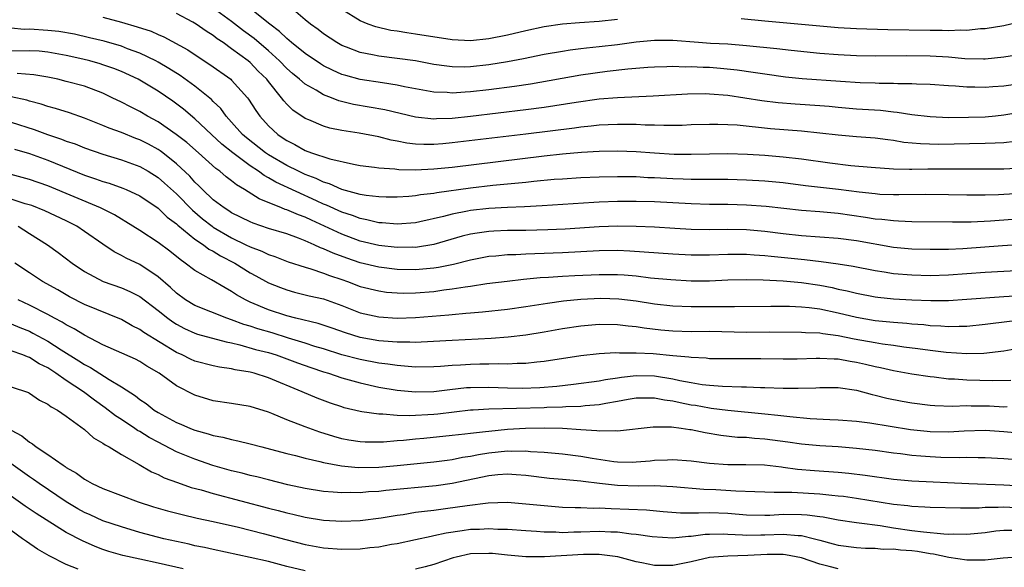
# Model space of a CAD drawing. Units: inches. Extents: x 2574000 to 2577000, y 1551000 to 1554000.
# Drawn here: x 2574508 to 2574615, y 1551406 to 1551465 of the extents above; entities that cross this region are included whole.
import ezdxf

# ---------------------------------------------------------------- set-up
doc = ezdxf.new("R2010")
doc.units = ezdxf.units.IN
doc.header["$MEASUREMENT"] = 0
doc.layers.add('LD25741551_2ft', color=43, linetype='Continuous')

msp = doc.modelspace()

# ---------------------------------------------------------------- linework, layer by layer
at = {"layer": 'LD25741551_2ft'}
for points, elevation in [([(2574617, 1551455.43), (2574615, 1551455.09), (2574614.1, 1551455), (2574613, 1551454.89), (2574611.17, 1551454.83), (2574609, 1551454.82), (2574607, 1551454.9), (2574605, 1551455.14), (2574603.4, 1551455.4), (2574603, 1551455.43), (2574601.6, 1551455.6), (2574599, 1551455.76), (2574597, 1551455.92), (2574596.03, 1551456.03), (2574595, 1551456.11), (2574592.3, 1551456.3), (2574590.45, 1551456.45), (2574588.67, 1551456.67), (2574585, 1551457.23), (2574583, 1551457.4), (2574582.59, 1551457.41), (2574580.61, 1551457.39), (2574576.85, 1551457.15), (2574573, 1551456.99), (2574571, 1551456.83), (2574568.48, 1551456.48), (2574565, 1551455.95), (2574563, 1551455.68), (2574557, 1551454.95), (2574555, 1551454.75), (2574553.29, 1551454.71), (2574553, 1551454.68), (2574551, 1551454.89), (2574547.67, 1551455.67), (2574544.27, 1551456.27), (2574542.67, 1551456.67), (2574541.86, 1551457), (2574541, 1551457.32), (2574540.19, 1551457.81), (2574539, 1551458.48), (2574538.39, 1551459), (2574537.62, 1551459.62), (2574537, 1551460.16), (2574536.19, 1551461), (2574535, 1551462.09), (2574533.44, 1551463.44), (2574532.29, 1551464.29), (2574531, 1551465.28), (2574529, 1551466.73)], 7288), ([(2574617, 1551458.56), (2574615, 1551458.27), (2574613.81, 1551458.18), (2574613, 1551458.11), (2574611.86, 1551458.14), (2574611, 1551458.13), (2574609.74, 1551458.26), (2574609, 1551458.29), (2574607, 1551458.45), (2574605.52, 1551458.48), (2574605, 1551458.52), (2574603.49, 1551458.51), (2574603, 1551458.55), (2574601.44, 1551458.56), (2574601, 1551458.58), (2574599.37, 1551458.63), (2574597.24, 1551458.76), (2574593.06, 1551459.06), (2574591.25, 1551459.25), (2574589, 1551459.55), (2574587.75, 1551459.75), (2574586, 1551460), (2574584.18, 1551460.18), (2574583, 1551460.27), (2574582.29, 1551460.29), (2574581, 1551460.35), (2574580.34, 1551460.34), (2574579, 1551460.38), (2574578.35, 1551460.35), (2574577, 1551460.32), (2574576.28, 1551460.28), (2574574.11, 1551460.11), (2574571.86, 1551459.86), (2574569, 1551459.44), (2574563.52, 1551458.48), (2574561.79, 1551458.21), (2574559, 1551457.84), (2574557, 1551457.62), (2574556.39, 1551457.61), (2574555, 1551457.51), (2574554.44, 1551457.56), (2574553, 1551457.61), (2574551, 1551457.97), (2574549.81, 1551458.19), (2574549, 1551458.37), (2574547.4, 1551458.6), (2574545, 1551458.98), (2574543.41, 1551459.41), (2574543, 1551459.53), (2574541.98, 1551459.98), (2574541, 1551460.48), (2574540.67, 1551460.67), (2574539, 1551461.81), (2574537.52, 1551463), (2574537.25, 1551463.24), (2574537, 1551463.43), (2574536.21, 1551464.21), (2574535.14, 1551465), (2574533, 1551466.72)], 7286), ([(2574616.38, 1551461.62), (2574615, 1551461.41), (2574613, 1551461.21), (2574612.8, 1551461.2), (2574610.76, 1551461.24), (2574609, 1551461.4), (2574607, 1551461.53), (2574604.43, 1551461.57), (2574601, 1551461.53), (2574599, 1551461.56), (2574597, 1551461.66), (2574595, 1551461.82), (2574591.86, 1551462.14), (2574590.32, 1551462.32), (2574587, 1551462.66), (2574585, 1551462.81), (2574583.09, 1551462.91), (2574581.78, 1551463), (2574579, 1551463.22), (2574577, 1551463.24), (2574575, 1551463.04), (2574573, 1551462.76), (2574571, 1551462.52), (2574569.62, 1551462.38), (2574569, 1551462.3), (2574567.83, 1551462.17), (2574567, 1551462.04), (2574565, 1551461.69), (2574562.77, 1551461.23), (2574561, 1551460.89), (2574559, 1551460.56), (2574557, 1551460.35), (2574556.34, 1551460.34), (2574555, 1551460.37), (2574554.42, 1551460.42), (2574553, 1551460.63), (2574551, 1551461), (2574549, 1551461.28), (2574547, 1551461.53), (2574546.33, 1551461.67), (2574545, 1551461.91), (2574543.5, 1551462.5), (2574543, 1551462.67), (2574542.43, 1551463), (2574541, 1551463.95), (2574540.41, 1551464.41), (2574539.59, 1551465), (2574539, 1551465.48), (2574537.22, 1551467)], 7284), ([(2574573, 1551465.5), (2574571, 1551465.29), (2574568.85, 1551465.15), (2574567, 1551465), (2574565, 1551464.71), (2574563, 1551464.29), (2574561, 1551463.82), (2574559, 1551463.4), (2574557, 1551463.18), (2574555, 1551463.28), (2574551, 1551463.93), (2574550.06, 1551464.06), (2574549, 1551464.24), (2574548.33, 1551464.33), (2574546.7, 1551464.7), (2574545.86, 1551465), (2574545, 1551465.35), (2574543, 1551466.59)], 7282), ([(2574517, 1551465.75), (2574519, 1551465.23), (2574520.73, 1551464.73), (2574522.23, 1551464.23), (2574523, 1551463.86), (2574523.61, 1551463.61), (2574526.22, 1551462.22), (2574528.02, 1551461), (2574528.62, 1551460.62), (2574530.91, 1551459), (2574531, 1551458.92), (2574532.73, 1551457), (2574532.85, 1551456.85), (2574533.62, 1551455.62), (2574534.06, 1551455), (2574535, 1551453.95), (2574536.01, 1551453), (2574536.61, 1551452.61), (2574537, 1551452.33), (2574537.89, 1551451.89), (2574539, 1551451.25), (2574539.68, 1551451), (2574541.67, 1551450.33), (2574544.25, 1551449.75), (2574545, 1551449.62), (2574546.56, 1551449.44), (2574547, 1551449.37), (2574548.75, 1551449.25), (2574549.19, 1551449.19), (2574551, 1551449.16), (2574553, 1551449.25), (2574555, 1551449.45), (2574565, 1551450.67), (2574567, 1551450.89), (2574569.07, 1551451.07), (2574571, 1551451.18), (2574573, 1551451.22), (2574575, 1551451.15), (2574577, 1551450.99), (2574579.14, 1551450.86), (2574581, 1551450.84), (2574583, 1551450.9), (2574585, 1551450.94), (2574587.14, 1551450.86), (2574589, 1551450.73), (2574591, 1551450.57), (2574593, 1551450.34), (2574596.1, 1551449.9), (2574598.37, 1551449.63), (2574600.57, 1551449.43), (2574603, 1551449.25), (2574604.77, 1551449.23), (2574605, 1551449.21), (2574606.76, 1551449.24), (2574609.27, 1551449.27), (2574612.76, 1551449.24), (2574615, 1551449.26), (2574617, 1551449.35)], 7292), ([(2574616.23, 1551452.23), (2574615, 1551452.08), (2574614.06, 1551452.06), (2574613, 1551452), (2574607.92, 1551451.92), (2574605.96, 1551451.96), (2574604.13, 1551452.13), (2574603, 1551452.33), (2574602.4, 1551452.4), (2574601, 1551452.6), (2574599, 1551452.74), (2574597, 1551452.91), (2574595, 1551453.15), (2574593, 1551453.36), (2574589.62, 1551453.62), (2574586, 1551454), (2574585, 1551454.06), (2574583.89, 1551454.1), (2574583, 1551454.1), (2574581, 1551454.03), (2574580.02, 1551453.98), (2574578.04, 1551453.96), (2574577, 1551454), (2574575.99, 1551454.01), (2574575, 1551454.07), (2574574.1, 1551454.1), (2574573, 1551454.1), (2574571.96, 1551454.04), (2574571, 1551454), (2574570.1, 1551453.9), (2574569, 1551453.8), (2574568.3, 1551453.7), (2574563, 1551453.04), (2574555, 1551452.09), (2574553.99, 1551451.99), (2574553, 1551451.92), (2574551.91, 1551451.91), (2574551, 1551451.95), (2574550.05, 1551452.05), (2574549, 1551452.27), (2574548.37, 1551452.37), (2574547, 1551452.73), (2574544.86, 1551453.14), (2574543, 1551453.43), (2574541.69, 1551453.69), (2574541, 1551453.9), (2574539.41, 1551454.59), (2574539, 1551454.75), (2574537.66, 1551455.66), (2574537, 1551456.31), (2574536.66, 1551456.66), (2574536.43, 1551457), (2574535, 1551458.75), (2574534.81, 1551459), (2574533.9, 1551459.9), (2574533, 1551460.84), (2574532.81, 1551461), (2574531, 1551462.33), (2574530.07, 1551463), (2574529.42, 1551463.42), (2574529, 1551463.76), (2574528.23, 1551464.23), (2574527.15, 1551465), (2574526.78, 1551465.22), (2574525, 1551466.16)], 7290), ([(2574617, 1551465.28), (2574615, 1551464.83), (2574613, 1551464.51), (2574612.48, 1551464.48), (2574611, 1551464.33), (2574610.35, 1551464.35), (2574609, 1551464.29), (2574608.32, 1551464.32), (2574607, 1551464.32), (2574602.4, 1551464.4), (2574599, 1551464.49), (2574597, 1551464.6), (2574595, 1551464.77), (2574591, 1551465.16), (2574589, 1551465.33), (2574586.42, 1551465.58)], 7282), ([(2574617.4, 1551446.6), (2574614.42, 1551446.42), (2574613, 1551446.39), (2574611, 1551446.4), (2574609, 1551446.44), (2574606.46, 1551446.46), (2574603.59, 1551446.41), (2574603, 1551446.41), (2574601.52, 1551446.48), (2574601, 1551446.52), (2574599.28, 1551446.72), (2574597.01, 1551447.02), (2574593.42, 1551447.42), (2574591, 1551447.73), (2574589, 1551447.91), (2574587, 1551448.02), (2574585, 1551448.09), (2574583, 1551448.08), (2574582.1, 1551448.1), (2574581, 1551448.08), (2574580.13, 1551448.13), (2574579, 1551448.16), (2574577, 1551448.27), (2574576.29, 1551448.29), (2574575, 1551448.37), (2574573, 1551448.4), (2574571, 1551448.36), (2574569, 1551448.27), (2574567, 1551448.15), (2574566.08, 1551448.08), (2574563.88, 1551447.88), (2574563, 1551447.78), (2574559.43, 1551447.43), (2574557, 1551447.16), (2574553.34, 1551446.66), (2574553, 1551446.58), (2574551.56, 1551446.44), (2574551, 1551446.33), (2574550.26, 1551446.26), (2574549, 1551446.18), (2574547.82, 1551446.18), (2574547, 1551446.2), (2574545.65, 1551446.35), (2574545, 1551446.47), (2574543, 1551447), (2574541.64, 1551447.64), (2574541, 1551447.82), (2574540.21, 1551448.21), (2574539, 1551448.65), (2574538.26, 1551449), (2574537, 1551449.62), (2574535, 1551450.79), (2574534.69, 1551451), (2574532.63, 1551452.63), (2574532.19, 1551453), (2574531, 1551454.35), (2574530.39, 1551455), (2574529.81, 1551455.81), (2574529, 1551456.6), (2574528.81, 1551456.81), (2574527, 1551458.26), (2574525.41, 1551459.41), (2574524.18, 1551460.18), (2574523, 1551460.87), (2574522.75, 1551461), (2574521, 1551461.85), (2574519.67, 1551462.33), (2574519, 1551462.59), (2574517.14, 1551463.14), (2574515.53, 1551463.53), (2574513.9, 1551463.9), (2574512.2, 1551464.2), (2574511, 1551464.33), (2574509, 1551464.45), (2574508.44, 1551464.44), (2574507, 1551464.56)], 7294), ([(2574617.89, 1551443.89), (2574613.55, 1551443.55), (2574611.45, 1551443.45), (2574609.44, 1551443.44), (2574605, 1551443.5), (2574603.57, 1551443.57), (2574603, 1551443.58), (2574601.74, 1551443.74), (2574601, 1551443.79), (2574599.97, 1551443.97), (2574597, 1551444.4), (2574595, 1551444.57), (2574593, 1551444.71), (2574589.16, 1551445.16), (2574587, 1551445.32), (2574585, 1551445.36), (2574583, 1551445.37), (2574581, 1551445.44), (2574579, 1551445.57), (2574577, 1551445.66), (2574575, 1551445.69), (2574573, 1551445.7), (2574571, 1551445.64), (2574570.39, 1551445.61), (2574564.78, 1551445.22), (2574562.88, 1551445.12), (2574561, 1551445.05), (2574559, 1551444.95), (2574557, 1551444.73), (2574556.65, 1551444.65), (2574555, 1551444.32), (2574554.06, 1551444.06), (2574551.47, 1551443.47), (2574551, 1551443.38), (2574549, 1551443.22), (2574547.37, 1551443.37), (2574547, 1551443.38), (2574545.72, 1551443.72), (2574545, 1551443.84), (2574544.16, 1551444.16), (2574543, 1551444.53), (2574541.31, 1551445.31), (2574541, 1551445.42), (2574540.23, 1551445.77), (2574535.79, 1551447.79), (2574535, 1551448.29), (2574534.53, 1551448.53), (2574533.91, 1551449), (2574533, 1551449.6), (2574531.13, 1551451), (2574529.94, 1551451.94), (2574528.8, 1551453), (2574527, 1551454.69), (2574525.75, 1551455.75), (2574524.61, 1551456.61), (2574523, 1551457.71), (2574521, 1551458.91), (2574520.83, 1551459), (2574519, 1551459.84), (2574518.17, 1551460.17), (2574517, 1551460.59), (2574516.69, 1551460.69), (2574515.57, 1551461), (2574514.81, 1551461.19), (2574513, 1551461.59), (2574511, 1551461.96), (2574510.05, 1551462.05), (2574509, 1551462.1), (2574507, 1551462.06)], 7296), ([(2574617, 1551441.01), (2574614.88, 1551440.88), (2574610.56, 1551440.56), (2574609, 1551440.49), (2574607, 1551440.46), (2574605, 1551440.52), (2574603, 1551440.71), (2574599, 1551441.41), (2574597, 1551441.68), (2574595, 1551441.83), (2574593, 1551441.96), (2574591, 1551442.17), (2574589, 1551442.44), (2574587, 1551442.62), (2574585, 1551442.65), (2574583, 1551442.61), (2574581, 1551442.67), (2574579.22, 1551442.78), (2574577, 1551442.89), (2574575, 1551442.97), (2574573.01, 1551443.01), (2574571, 1551442.96), (2574567.3, 1551442.7), (2574565.39, 1551442.61), (2574563, 1551442.55), (2574561, 1551442.53), (2574559.52, 1551442.48), (2574559, 1551442.44), (2574557.73, 1551442.27), (2574557, 1551442.15), (2574556.09, 1551441.91), (2574552.99, 1551441.01), (2574551, 1551440.71), (2574550.72, 1551440.72), (2574549, 1551440.68), (2574547, 1551440.9), (2574545, 1551441.39), (2574543, 1551442.14), (2574539.67, 1551443.67), (2574539, 1551443.99), (2574538.26, 1551444.26), (2574537, 1551444.8), (2574536.84, 1551444.84), (2574536.43, 1551445), (2574533.98, 1551445.98), (2574532.39, 1551447), (2574531.51, 1551447.51), (2574531, 1551447.95), (2574530.4, 1551448.4), (2574529.71, 1551449), (2574529.29, 1551449.29), (2574527.39, 1551451), (2574526.11, 1551452.11), (2574524.98, 1551452.98), (2574523, 1551454.37), (2574521.83, 1551455), (2574521, 1551455.5), (2574519.99, 1551455.99), (2574519, 1551456.52), (2574518.01, 1551457), (2574517, 1551457.48), (2574515, 1551458.24), (2574513, 1551458.78), (2574512.07, 1551459), (2574511, 1551459.23), (2574509.49, 1551459.49), (2574507.65, 1551459.65)], 7298), ([(2574617.79, 1551438.21), (2574615, 1551438.09), (2574613, 1551437.97), (2574609, 1551437.68), (2574607, 1551437.62), (2574605, 1551437.67), (2574603, 1551437.84), (2574601.98, 1551438.02), (2574601, 1551438.16), (2574598.63, 1551438.63), (2574597, 1551438.87), (2574595.13, 1551439.13), (2574593.34, 1551439.34), (2574589.7, 1551439.7), (2574589, 1551439.79), (2574587.86, 1551439.86), (2574587, 1551439.93), (2574585, 1551439.93), (2574583, 1551439.86), (2574581, 1551439.87), (2574579, 1551439.97), (2574574.31, 1551440.31), (2574573, 1551440.37), (2574571, 1551440.34), (2574567, 1551440.13), (2574564, 1551440), (2574563, 1551439.98), (2574561.91, 1551439.91), (2574561, 1551439.88), (2574559.75, 1551439.75), (2574559, 1551439.7), (2574557, 1551439.33), (2574555.14, 1551438.86), (2574553.49, 1551438.51), (2574553, 1551438.44), (2574551, 1551438.26), (2574549, 1551438.3), (2574547, 1551438.54), (2574545, 1551439.02), (2574543.52, 1551439.52), (2574542.06, 1551440.06), (2574541, 1551440.56), (2574540.67, 1551440.67), (2574539.98, 1551441), (2574539, 1551441.43), (2574538.29, 1551441.71), (2574537, 1551442.18), (2574535, 1551442.78), (2574533.34, 1551443.34), (2574533, 1551443.48), (2574531, 1551444.48), (2574530.69, 1551444.69), (2574530.18, 1551445), (2574529, 1551445.89), (2574527.83, 1551447), (2574527.42, 1551447.42), (2574527, 1551447.81), (2574526.45, 1551448.45), (2574525, 1551449.81), (2574523.51, 1551451), (2574523.22, 1551451.22), (2574523, 1551451.37), (2574521.94, 1551451.94), (2574521, 1551452.41), (2574520.57, 1551452.57), (2574519, 1551453.2), (2574517.69, 1551453.69), (2574517, 1551453.99), (2574515, 1551454.77), (2574513.34, 1551455.34), (2574511.82, 1551455.82), (2574511, 1551456.03), (2574510.29, 1551456.29), (2574509, 1551456.62), (2574508.72, 1551456.72), (2574507, 1551457.1)], 7300), ([(2574507, 1551454.35), (2574509.53, 1551453.53), (2574510.97, 1551453), (2574512.49, 1551452.49), (2574513, 1551452.28), (2574513.96, 1551451.96), (2574515, 1551451.54), (2574517, 1551450.85), (2574519, 1551450.24), (2574521, 1551449.51), (2574521.9, 1551449), (2574523, 1551448.32), (2574523.71, 1551447.71), (2574525, 1551446.53), (2574526.74, 1551444.74), (2574527.82, 1551443.82), (2574528.87, 1551443), (2574529, 1551442.91), (2574531, 1551441.75), (2574532.54, 1551441), (2574533, 1551440.76), (2574534.28, 1551440.28), (2574535, 1551439.93), (2574535.71, 1551439.71), (2574537.15, 1551439.15), (2574539, 1551438.55), (2574539.62, 1551438.38), (2574541, 1551437.9), (2574541.64, 1551437.64), (2574543, 1551437.2), (2574543.59, 1551437), (2574545, 1551436.46), (2574547, 1551435.96), (2574547.85, 1551435.85), (2574549, 1551435.75), (2574549.73, 1551435.73), (2574551, 1551435.75), (2574553, 1551435.91), (2574554.08, 1551436.08), (2574555, 1551436.18), (2574556.42, 1551436.42), (2574557, 1551436.49), (2574558.76, 1551436.76), (2574560.96, 1551437.04), (2574562.75, 1551437.25), (2574564.58, 1551437.42), (2574565.46, 1551437.46), (2574567, 1551437.57), (2574568.35, 1551437.65), (2574571, 1551437.77), (2574573, 1551437.76), (2574573.71, 1551437.71), (2574575, 1551437.6), (2574576.59, 1551437.41), (2574578.8, 1551437.2), (2574581, 1551437.08), (2574583, 1551437.08), (2574585, 1551437.16), (2574587, 1551437.21), (2574588.83, 1551437.17), (2574591, 1551437.05), (2574593, 1551436.87), (2574595, 1551436.58), (2574596.33, 1551436.33), (2574597, 1551436.17), (2574597.98, 1551435.98), (2574599, 1551435.72), (2574601, 1551435.34), (2574601.3, 1551435.3), (2574603, 1551435.12), (2574605, 1551435), (2574607.08, 1551434.92), (2574609, 1551434.94), (2574611, 1551435.07), (2574615, 1551435.36), (2574619, 1551435.6)], 7302), ([(2574507.39, 1551451.39), (2574509, 1551450.91), (2574511, 1551450.21), (2574515, 1551448.58), (2574516.18, 1551448.18), (2574517, 1551447.88), (2574517.68, 1551447.68), (2574519.16, 1551447.16), (2574519.52, 1551447), (2574521, 1551446.3), (2574523, 1551444.97), (2574524, 1551444), (2574525, 1551443.26), (2574525.13, 1551443.13), (2574527, 1551441.61), (2574527.92, 1551441), (2574528.53, 1551440.53), (2574529, 1551440.3), (2574529.8, 1551439.8), (2574531.33, 1551439), (2574533, 1551437.93), (2574533.62, 1551437.62), (2574535, 1551436.86), (2574536.33, 1551436.33), (2574537, 1551436.08), (2574537.84, 1551435.84), (2574539.43, 1551435.43), (2574541, 1551435.09), (2574543, 1551434.39), (2574545, 1551433.59), (2574547, 1551433.13), (2574549, 1551433.02), (2574551, 1551433.09), (2574554.62, 1551433.38), (2574555, 1551433.42), (2574556.47, 1551433.53), (2574557, 1551433.59), (2574558.31, 1551433.69), (2574561, 1551433.99), (2574563, 1551434.28), (2574565.35, 1551434.65), (2574567.11, 1551434.89), (2574569, 1551435.06), (2574571.17, 1551435.17), (2574573.12, 1551435.12), (2574575, 1551434.9), (2574577, 1551434.58), (2574579, 1551434.34), (2574581, 1551434.27), (2574583, 1551434.29), (2574583.72, 1551434.28), (2574585, 1551434.29), (2574585.73, 1551434.27), (2574589.68, 1551434.32), (2574591.69, 1551434.31), (2574593, 1551434.25), (2574593.82, 1551434.18), (2574595, 1551434.02), (2574597, 1551433.6), (2574599, 1551433.11), (2574601, 1551432.76), (2574603, 1551432.56), (2574604.46, 1551432.46), (2574605, 1551432.39), (2574606.3, 1551432.3), (2574607, 1551432.21), (2574608.17, 1551432.17), (2574609, 1551432.1), (2574610.15, 1551432.15), (2574611, 1551432.15), (2574613, 1551432.35), (2574618.27, 1551433)], 7304), ([(2574617, 1551429.76), (2574615, 1551429.41), (2574612.83, 1551429.17), (2574611, 1551429.12), (2574608.75, 1551429.25), (2574607, 1551429.47), (2574605.67, 1551429.67), (2574604.14, 1551429.86), (2574603, 1551430.03), (2574601.83, 1551430.17), (2574601, 1551430.31), (2574598.72, 1551430.72), (2574597, 1551431.08), (2574595.31, 1551431.31), (2574595, 1551431.37), (2574593.42, 1551431.42), (2574593, 1551431.46), (2574589.48, 1551431.48), (2574587, 1551431.46), (2574583, 1551431.54), (2574581, 1551431.53), (2574579, 1551431.58), (2574577.69, 1551431.69), (2574575.9, 1551431.9), (2574575, 1551432.05), (2574574.13, 1551432.13), (2574573, 1551432.29), (2574571, 1551432.33), (2574569, 1551432.15), (2574567, 1551431.83), (2574565, 1551431.47), (2574563, 1551431.15), (2574561.08, 1551430.92), (2574559.22, 1551430.78), (2574555, 1551430.58), (2574551.62, 1551430.38), (2574551, 1551430.36), (2574550.4, 1551430.4), (2574549, 1551430.39), (2574547.51, 1551430.49), (2574547, 1551430.55), (2574545, 1551430.9), (2574543.4, 1551431.4), (2574541.93, 1551431.93), (2574540.43, 1551432.43), (2574537.99, 1551433), (2574537, 1551433.25), (2574535, 1551433.91), (2574533, 1551434.76), (2574532.5, 1551435), (2574531.54, 1551435.54), (2574531, 1551435.92), (2574530.29, 1551436.29), (2574528.82, 1551437.18), (2574527, 1551438.19), (2574525.96, 1551439), (2574525.38, 1551439.38), (2574524.28, 1551440.28), (2574523, 1551441.24), (2574521, 1551442.55), (2574519.5, 1551443.5), (2574519, 1551443.78), (2574518.25, 1551444.25), (2574516.72, 1551445), (2574511, 1551447.41), (2574509, 1551448.09), (2574507, 1551448.63)], 7306), ([(2574615.77, 1551426.23), (2574613.82, 1551426.18), (2574611, 1551426.25), (2574609.64, 1551426.36), (2574609, 1551426.38), (2574607.43, 1551426.57), (2574607, 1551426.6), (2574605, 1551426.89), (2574603, 1551427.26), (2574601.59, 1551427.59), (2574601, 1551427.7), (2574599.96, 1551427.96), (2574599, 1551428.18), (2574598.29, 1551428.29), (2574597, 1551428.55), (2574596.55, 1551428.55), (2574595, 1551428.63), (2574594.6, 1551428.6), (2574592.53, 1551428.53), (2574591, 1551428.53), (2574588.59, 1551428.59), (2574585, 1551428.57), (2574583, 1551428.59), (2574582.64, 1551428.64), (2574581, 1551428.71), (2574580.76, 1551428.76), (2574579, 1551428.91), (2574576.88, 1551429.12), (2574575, 1551429.21), (2574573.19, 1551429.19), (2574572.78, 1551429.22), (2574571, 1551429.11), (2574569, 1551428.9), (2574565, 1551428.28), (2574564.22, 1551428.22), (2574563, 1551428.07), (2574562.06, 1551428.06), (2574561, 1551427.99), (2574560.02, 1551428.02), (2574559, 1551427.99), (2574557.99, 1551427.99), (2574557, 1551427.97), (2574555.89, 1551427.89), (2574555, 1551427.85), (2574553.74, 1551427.74), (2574553, 1551427.69), (2574551, 1551427.67), (2574549.79, 1551427.79), (2574549, 1551427.84), (2574548, 1551428), (2574547, 1551428.12), (2574545, 1551428.51), (2574543, 1551429.03), (2574541, 1551429.66), (2574540.06, 1551429.93), (2574539, 1551430.29), (2574537.18, 1551430.82), (2574535.39, 1551431.39), (2574533.84, 1551431.84), (2574533, 1551432.13), (2574532.33, 1551432.33), (2574531, 1551432.83), (2574530.48, 1551433), (2574527, 1551434.39), (2574525.99, 1551435), (2574525, 1551435.72), (2574524.33, 1551436.33), (2574523, 1551437.51), (2574521, 1551438.85), (2574519.52, 1551439.52), (2574519, 1551439.83), (2574518.21, 1551440.21), (2574517, 1551441.04), (2574515, 1551442.44), (2574514.15, 1551443), (2574513, 1551443.58), (2574510.69, 1551444.69), (2574509.25, 1551445.25), (2574508.54, 1551445.46), (2574507, 1551445.97)], 7308), ([(2574507.78, 1551443), (2574509, 1551442.21), (2574510.95, 1551441), (2574512.14, 1551440.14), (2574513.65, 1551439), (2574515, 1551438.09), (2574517.01, 1551437.01), (2574519, 1551436.3), (2574519.91, 1551435.91), (2574521, 1551435.35), (2574523, 1551433.84), (2574524.07, 1551433), (2574524.61, 1551432.61), (2574525, 1551432.36), (2574525.87, 1551431.87), (2574527, 1551431.37), (2574527.27, 1551431.27), (2574530.41, 1551430.41), (2574531, 1551430.31), (2574531.89, 1551430.11), (2574533.6, 1551429.6), (2574535, 1551429.26), (2574535.85, 1551429), (2574537, 1551428.59), (2574538.15, 1551428.15), (2574539.63, 1551427.63), (2574541, 1551427.16), (2574541.55, 1551427), (2574543, 1551426.5), (2574545, 1551425.95), (2574547, 1551425.51), (2574549, 1551425.17), (2574551, 1551424.97), (2574553, 1551425.02), (2574554.75, 1551425.25), (2574556.56, 1551425.44), (2574557, 1551425.47), (2574559, 1551425.49), (2574561, 1551425.42), (2574562.6, 1551425.4), (2574564.54, 1551425.46), (2574566.39, 1551425.61), (2574568.19, 1551425.81), (2574571, 1551426.19), (2574571.67, 1551426.33), (2574573, 1551426.51), (2574573.42, 1551426.58), (2574575, 1551426.75), (2574577, 1551426.73), (2574579, 1551426.41), (2574579.78, 1551426.22), (2574581, 1551425.99), (2574582.21, 1551425.79), (2574583, 1551425.71), (2574584.4, 1551425.6), (2574586.47, 1551425.53), (2574587, 1551425.54), (2574588.54, 1551425.46), (2574589, 1551425.46), (2574591, 1551425.38), (2574592.63, 1551425.37), (2574594.57, 1551425.43), (2574595, 1551425.47), (2574597, 1551425.46), (2574599, 1551425.15), (2574600.69, 1551424.69), (2574601, 1551424.64), (2574602.3, 1551424.3), (2574603.97, 1551423.97), (2574605, 1551423.77), (2574607, 1551423.54), (2574607.5, 1551423.5), (2574609.44, 1551423.44), (2574611, 1551423.48), (2574611.46, 1551423.46), (2574613.46, 1551423.46), (2574615, 1551423.37), (2574615.38, 1551423.38)], 7310), ([(2574617, 1551420.45), (2574615, 1551420.63), (2574613, 1551420.76), (2574610.7, 1551420.7), (2574609, 1551420.6), (2574607, 1551420.63), (2574606.66, 1551420.66), (2574604.85, 1551420.85), (2574600.42, 1551421.58), (2574599, 1551421.75), (2574597, 1551421.9), (2574596.07, 1551421.93), (2574593.94, 1551422.06), (2574591.75, 1551422.25), (2574590.42, 1551422.42), (2574589, 1551422.54), (2574585, 1551422.94), (2574583.18, 1551423.18), (2574583, 1551423.2), (2574581.48, 1551423.48), (2574581, 1551423.55), (2574579.79, 1551423.79), (2574579, 1551423.98), (2574578.09, 1551424.09), (2574577, 1551424.31), (2574576.28, 1551424.28), (2574575, 1551424.28), (2574574.14, 1551424.14), (2574573, 1551423.92), (2574571.72, 1551423.72), (2574571, 1551423.58), (2574569.47, 1551423.46), (2574569, 1551423.4), (2574567.35, 1551423.35), (2574567, 1551423.32), (2574565.28, 1551423.28), (2574565, 1551423.26), (2574559, 1551423.1), (2574557.27, 1551423), (2574557, 1551422.98), (2574553.44, 1551422.56), (2574553, 1551422.52), (2574550.36, 1551422.36), (2574549, 1551422.42), (2574547.44, 1551422.56), (2574547, 1551422.55), (2574545.18, 1551422.82), (2574545, 1551422.83), (2574543.25, 1551423.25), (2574543, 1551423.34), (2574541.75, 1551423.75), (2574540.3, 1551424.3), (2574538.67, 1551425), (2574535, 1551426.52), (2574533.46, 1551427), (2574533, 1551427.12), (2574531.38, 1551427.38), (2574531, 1551427.48), (2574529.68, 1551427.68), (2574529, 1551427.83), (2574527, 1551428.34), (2574526.54, 1551428.54), (2574525.61, 1551429), (2574525, 1551429.27), (2574521.45, 1551431.45), (2574521, 1551431.77), (2574520.17, 1551432.17), (2574519, 1551432.84), (2574515, 1551434.5), (2574513.34, 1551435.34), (2574512.08, 1551436.08), (2574510.42, 1551437), (2574509, 1551437.93), (2574507.4, 1551439)], 7312), ([(2574616.41, 1551417.59), (2574615, 1551417.69), (2574613, 1551417.81), (2574612.21, 1551417.79), (2574611, 1551417.82), (2574610.2, 1551417.8), (2574608.15, 1551417.85), (2574607, 1551417.91), (2574606, 1551418), (2574605, 1551418.07), (2574603.78, 1551418.22), (2574603, 1551418.3), (2574601, 1551418.59), (2574599, 1551418.83), (2574597, 1551418.99), (2574595, 1551419.1), (2574593, 1551419.28), (2574591.5, 1551419.5), (2574589, 1551419.83), (2574587.9, 1551419.9), (2574587, 1551420), (2574586.03, 1551420.03), (2574584.24, 1551420.24), (2574582.52, 1551420.52), (2574581, 1551420.84), (2574580.85, 1551420.85), (2574579.92, 1551421), (2574578.85, 1551421.15), (2574576.85, 1551421.15), (2574573, 1551420.71), (2574572.74, 1551420.74), (2574571, 1551420.7), (2574570.75, 1551420.75), (2574569, 1551420.84), (2574566.98, 1551420.98), (2574565.04, 1551421.04), (2574562.99, 1551421.01), (2574561, 1551420.87), (2574559, 1551420.68), (2574558.62, 1551420.62), (2574557, 1551420.45), (2574556.36, 1551420.36), (2574555, 1551420.22), (2574551.91, 1551419.91), (2574551, 1551419.83), (2574549.68, 1551419.68), (2574549, 1551419.64), (2574547.51, 1551419.51), (2574547, 1551419.5), (2574545.51, 1551419.51), (2574545, 1551419.54), (2574543.74, 1551419.74), (2574543, 1551419.88), (2574542.12, 1551420.12), (2574540.59, 1551420.59), (2574539, 1551421.16), (2574537, 1551421.94), (2574535.38, 1551422.62), (2574535, 1551422.76), (2574533, 1551423.39), (2574531, 1551423.71), (2574529, 1551424.01), (2574527, 1551424.62), (2574525, 1551425.65), (2574523.13, 1551427), (2574521.78, 1551427.78), (2574521, 1551428.28), (2574520.53, 1551428.53), (2574517, 1551430.11), (2574515, 1551431.14), (2574513.85, 1551431.85), (2574513, 1551432.28), (2574512.56, 1551432.56), (2574511.73, 1551433), (2574511, 1551433.41), (2574509, 1551434.43), (2574507.76, 1551435)], 7314), ([(2574507, 1551432.39), (2574507.97, 1551431.97), (2574509, 1551431.57), (2574509.38, 1551431.38), (2574511, 1551430.49), (2574512.44, 1551429.56), (2574514.37, 1551428.37), (2574515, 1551427.96), (2574515.63, 1551427.63), (2574517.68, 1551426.32), (2574519, 1551425.54), (2574520.54, 1551424.54), (2574521, 1551424.16), (2574521.7, 1551423.7), (2574522.56, 1551423), (2574523, 1551422.72), (2574525, 1551421.65), (2574525.47, 1551421.47), (2574526.53, 1551421), (2574527, 1551420.82), (2574528.43, 1551420.43), (2574529, 1551420.23), (2574530.05, 1551420.05), (2574531, 1551419.78), (2574531.66, 1551419.66), (2574533, 1551419.34), (2574534.28, 1551419), (2574535.24, 1551418.76), (2574537, 1551418.28), (2574537.95, 1551418.05), (2574539, 1551417.75), (2574540.6, 1551417.4), (2574541, 1551417.29), (2574542.94, 1551416.94), (2574544.76, 1551416.76), (2574547, 1551416.78), (2574549, 1551416.95), (2574553, 1551417.36), (2574554.44, 1551417.56), (2574555, 1551417.62), (2574556.13, 1551417.87), (2574557, 1551417.99), (2574557.84, 1551418.16), (2574559, 1551418.34), (2574561, 1551418.55), (2574561.48, 1551418.52), (2574563, 1551418.55), (2574563.5, 1551418.5), (2574565, 1551418.41), (2574567, 1551418.23), (2574569, 1551417.98), (2574570.24, 1551417.76), (2574572.6, 1551417.4), (2574573, 1551417.36), (2574574.66, 1551417.34), (2574575, 1551417.35), (2574576.52, 1551417.48), (2574577, 1551417.53), (2574578.42, 1551417.58), (2574579, 1551417.62), (2574581, 1551417.49), (2574583, 1551417.23), (2574585, 1551417.06), (2574586.93, 1551417.07), (2574588.96, 1551417.04), (2574590.81, 1551416.81), (2574591, 1551416.8), (2574592.57, 1551416.57), (2574594.42, 1551416.42), (2574597, 1551416.25), (2574598.15, 1551416.15), (2574599.93, 1551415.93), (2574603, 1551415.47), (2574605, 1551415.29), (2574611.2, 1551415), (2574615, 1551414.85), (2574617, 1551414.75)], 7316), ([(2574617, 1551412.32), (2574615, 1551412.43), (2574614.39, 1551412.39), (2574613, 1551412.39), (2574612.34, 1551412.34), (2574611, 1551412.33), (2574610.31, 1551412.31), (2574607, 1551412.38), (2574606.43, 1551412.43), (2574605, 1551412.49), (2574604.56, 1551412.56), (2574603, 1551412.72), (2574599, 1551413.38), (2574597.58, 1551413.58), (2574597, 1551413.64), (2574596.31, 1551413.69), (2574595, 1551413.83), (2574591.96, 1551414.04), (2574590.02, 1551414.02), (2574589, 1551414.08), (2574587.91, 1551414.09), (2574585.84, 1551414.16), (2574583.69, 1551414.31), (2574582.36, 1551414.36), (2574579, 1551414.64), (2574577, 1551414.74), (2574575.28, 1551414.72), (2574573, 1551414.79), (2574571.01, 1551415.01), (2574569.23, 1551415.23), (2574569, 1551415.27), (2574567.41, 1551415.41), (2574567, 1551415.46), (2574565.57, 1551415.57), (2574563, 1551415.87), (2574561.96, 1551415.96), (2574561, 1551416.02), (2574559.95, 1551415.95), (2574559, 1551415.85), (2574555.01, 1551414.99), (2574553.25, 1551414.75), (2574547.76, 1551414.24), (2574547, 1551414.15), (2574545.9, 1551414.1), (2574545, 1551414.01), (2574543.96, 1551414.04), (2574543, 1551414.01), (2574542.06, 1551414.06), (2574541, 1551414.15), (2574539, 1551414.46), (2574537.13, 1551414.87), (2574535, 1551415.39), (2574533.73, 1551415.73), (2574533, 1551415.89), (2574532.13, 1551416.13), (2574531, 1551416.39), (2574528.96, 1551416.96), (2574527, 1551417.64), (2574525, 1551418.47), (2574523, 1551419.49), (2574522.02, 1551420.02), (2574521, 1551420.66), (2574520.77, 1551420.77), (2574520.46, 1551421), (2574519, 1551421.96), (2574518.36, 1551422.36), (2574517.24, 1551423.24), (2574516.08, 1551424.08), (2574514.89, 1551425), (2574513, 1551426.23), (2574511.88, 1551427), (2574511, 1551427.58), (2574510.05, 1551428.05), (2574509, 1551428.73), (2574508.78, 1551428.78), (2574508.27, 1551429), (2574507, 1551429.44)], 7318), ([(2574507, 1551425.52), (2574508.9, 1551424.9), (2574509, 1551424.85), (2574510.09, 1551424.09), (2574511, 1551423.66), (2574511.36, 1551423.36), (2574512.06, 1551423), (2574513, 1551422.35), (2574515, 1551420.87), (2574515.97, 1551419.97), (2574517, 1551419.41), (2574517.22, 1551419.22), (2574517.66, 1551419), (2574519, 1551418.15), (2574520.94, 1551417.06), (2574522.27, 1551416.27), (2574523, 1551415.98), (2574523.64, 1551415.64), (2574525.11, 1551415.11), (2574526.59, 1551414.59), (2574527.69, 1551414.31), (2574529, 1551413.92), (2574535, 1551412.33), (2574536.06, 1551412.06), (2574537, 1551411.8), (2574537.66, 1551411.66), (2574539, 1551411.33), (2574541, 1551411.02), (2574543, 1551410.91), (2574545, 1551410.98), (2574547.27, 1551411.27), (2574549, 1551411.57), (2574549.65, 1551411.65), (2574551, 1551411.88), (2574551.98, 1551411.98), (2574553, 1551412.12), (2574554.27, 1551412.27), (2574556.62, 1551412.62), (2574558.92, 1551412.92), (2574561, 1551412.98), (2574563, 1551412.81), (2574565, 1551412.6), (2574567, 1551412.44), (2574568.38, 1551412.38), (2574569, 1551412.38), (2574570.33, 1551412.33), (2574571, 1551412.35), (2574572.28, 1551412.28), (2574574.22, 1551412.22), (2574576.13, 1551412.13), (2574577.96, 1551411.96), (2574579.82, 1551411.82), (2574581, 1551411.83), (2574581.81, 1551411.81), (2574583, 1551411.86), (2574585, 1551411.78), (2574587, 1551411.61), (2574589, 1551411.57), (2574589.57, 1551411.57), (2574591, 1551411.66), (2574593, 1551411.65), (2574593.61, 1551411.61), (2574595, 1551411.41), (2574595.37, 1551411.37), (2574597, 1551411.05), (2574599, 1551410.76), (2574599.26, 1551410.74), (2574601.57, 1551410.43), (2574603, 1551410.19), (2574605, 1551409.9), (2574606.27, 1551409.73), (2574608.48, 1551409.52), (2574609, 1551409.51), (2574609.52, 1551409.52), (2574611, 1551409.49), (2574613, 1551409.69), (2574614.14, 1551409.86), (2574615, 1551409.93), (2574616.06, 1551409.94)], 7320), ([(2574507, 1551420.81), (2574508.18, 1551420.18), (2574509, 1551419.5), (2574509.33, 1551419.33), (2574509.73, 1551419), (2574511, 1551418.18), (2574512.65, 1551417), (2574512.87, 1551416.87), (2574513, 1551416.76), (2574514.13, 1551416.13), (2574515, 1551415.47), (2574515.31, 1551415.31), (2574515.84, 1551415), (2574517, 1551414.47), (2574520.84, 1551413), (2574522.48, 1551412.48), (2574524.03, 1551412.03), (2574525.62, 1551411.62), (2574527.25, 1551411.25), (2574529, 1551410.88), (2574531.74, 1551410.26), (2574534.42, 1551409.58), (2574536.91, 1551408.91), (2574539, 1551408.38), (2574541, 1551408.02), (2574543, 1551407.87), (2574545, 1551407.9), (2574546.03, 1551408.03), (2574547, 1551408.12), (2574548.39, 1551408.39), (2574549, 1551408.49), (2574551, 1551408.91), (2574552.71, 1551409.29), (2574553, 1551409.33), (2574554.35, 1551409.65), (2574556.09, 1551409.91), (2574557, 1551410.02), (2574557.96, 1551410.04), (2574559, 1551410.11), (2574559.95, 1551410.05), (2574561, 1551410.04), (2574563, 1551409.89), (2574564.18, 1551409.82), (2574565, 1551409.74), (2574566.26, 1551409.74), (2574567, 1551409.69), (2574568.24, 1551409.76), (2574569, 1551409.76), (2574571, 1551409.82), (2574572.25, 1551409.75), (2574573, 1551409.73), (2574574.47, 1551409.53), (2574575, 1551409.5), (2574576.77, 1551409.23), (2574579, 1551409.1), (2574580.71, 1551409.29), (2574581, 1551409.29), (2574582.51, 1551409.49), (2574583, 1551409.51), (2574584.48, 1551409.52), (2574585, 1551409.5), (2574586.58, 1551409.42), (2574587, 1551409.38), (2574588.58, 1551409.42), (2574589, 1551409.41), (2574591, 1551409.51), (2574592.64, 1551409.36), (2574593, 1551409.36), (2574594.41, 1551409), (2574595, 1551408.83), (2574596.44, 1551408.44), (2574597, 1551408.28), (2574599, 1551408.04), (2574599.97, 1551407.97), (2574601, 1551407.97), (2574601.87, 1551407.87), (2574603, 1551407.88), (2574603.78, 1551407.78), (2574605, 1551407.7), (2574605.63, 1551407.63), (2574607, 1551407.39), (2574607.36, 1551407.36), (2574609.02, 1551406.98), (2574611, 1551406.71), (2574611.31, 1551406.69), (2574613, 1551406.7), (2574614.93, 1551406.93), (2574617, 1551407.08)], 7322), ([(2574539, 1551405.52), (2574537, 1551405.99), (2574535, 1551406.5), (2574533, 1551406.97), (2574529, 1551407.81), (2574528.04, 1551408.04), (2574527, 1551408.24), (2574526.39, 1551408.39), (2574525, 1551408.68), (2574523.63, 1551409), (2574521, 1551409.68), (2574519, 1551410.28), (2574517, 1551410.96), (2574515.59, 1551411.59), (2574515, 1551411.85), (2574514.26, 1551412.26), (2574513, 1551413), (2574510.06, 1551415), (2574509.45, 1551415.45), (2574509, 1551415.73), (2574505, 1551418.55)], 7324), ([(2574525.71, 1551405.71), (2574523, 1551406.35), (2574521, 1551406.76), (2574519.17, 1551407.17), (2574517.62, 1551407.62), (2574517, 1551407.83), (2574516.15, 1551408.15), (2574514.76, 1551408.76), (2574513, 1551409.69), (2574509.74, 1551411.74), (2574508.55, 1551412.55), (2574507, 1551413.62)], 7326), ([(2574514.31, 1551405.69), (2574513, 1551406.2), (2574511.13, 1551407.13), (2574509.86, 1551407.86), (2574508.68, 1551408.68), (2574508.25, 1551409), (2574507, 1551409.88)], 7328), ([(2574597, 1551405.71), (2574596.02, 1551405.98), (2574595, 1551406.22), (2574593, 1551406.91), (2574591.25, 1551407.25), (2574591, 1551407.27), (2574589.27, 1551407.27), (2574587.16, 1551407.16), (2574585, 1551407.11), (2574583.48, 1551407), (2574583, 1551406.95), (2574581, 1551406.48), (2574579, 1551406.07), (2574577.91, 1551406.09), (2574577, 1551406.07), (2574575.64, 1551406.36), (2574575, 1551406.48), (2574573.02, 1551407.02), (2574571.26, 1551407.26), (2574571, 1551407.28), (2574569.29, 1551407.29), (2574565.04, 1551407.04), (2574563.02, 1551407.02), (2574561, 1551407.19), (2574559.38, 1551407.38), (2574559, 1551407.4), (2574557, 1551407.35), (2574555.42, 1551407), (2574555.09, 1551406.91), (2574553, 1551406.2), (2574552.05, 1551405.95), (2574551, 1551405.7)], 7324)]:
    msp.add_lwpolyline(points, dxfattribs=dict(at, elevation=elevation))

doc.saveas('drawing.dxf')
